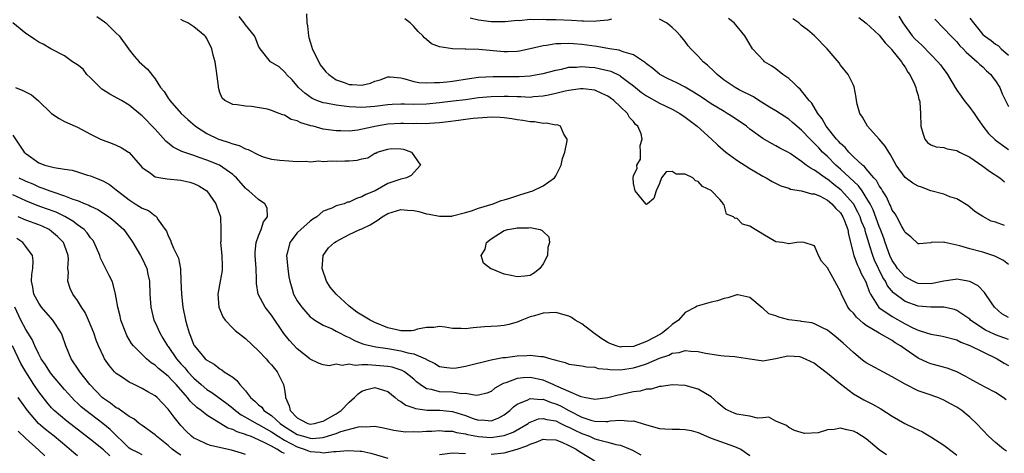
# Model space of a CAD drawing. Units: inches. Extents: x 2685000 to 2688000, y 1536000 to 1538316.
# Drawn here: x 2686118 to 2686270, y 1536964 to 1537032 of the extents above; entities that cross this region are included whole.
import ezdxf

# ---------------------------------------------------------------- set-up
doc = ezdxf.new("R2010")
doc.units = ezdxf.units.IN
doc.header["$MEASUREMENT"] = 0
doc.layers.add('LD26851536_2ft', color=95, linetype='Continuous')

msp = doc.modelspace()

# ---------------------------------------------------------------- linework, layer by layer
at = {"layer": 'LD26851536_2ft'}
for points, elevation in [([(2686130, 1537032), (2686131.18, 1537031.18), (2686131.39, 1537031), (2686133, 1537029.41), (2686133.46, 1537029), (2686134.91, 1537027), (2686135, 1537026.85), (2686135.8, 1537025.8), (2686136.56, 1537025), (2686137.84, 1537023.84), (2686139, 1537022.34), (2686139.86, 1537021), (2686140.38, 1537020.38), (2686141, 1537019.36), (2686141.17, 1537019.17), (2686141.26, 1537019), (2686143.05, 1537017), (2686144.05, 1537016.05), (2686145.23, 1537015), (2686147, 1537013.89), (2686148.82, 1537013), (2686149, 1537012.93), (2686150.48, 1537012.48), (2686151, 1537012.26), (2686152.01, 1537012.01), (2686153, 1537011.52), (2686153.42, 1537011.42), (2686155, 1537010.56), (2686155.71, 1537010.29), (2686157, 1537009.9), (2686158.27, 1537009.73), (2686159.67, 1537009.67), (2686161, 1537009.57), (2686162.4, 1537009.6), (2686163, 1537009.51), (2686164.34, 1537009.66), (2686165, 1537009.57), (2686166.35, 1537009.65), (2686167, 1537009.61), (2686168.36, 1537009.64), (2686169, 1537009.67), (2686170.24, 1537009.76), (2686171, 1537009.98), (2686171.88, 1537010.12), (2686173, 1537010.84), (2686173.16, 1537010.84), (2686173.34, 1537011), (2686175, 1537011.48), (2686175.54, 1537011.54), (2686177, 1537011.52), (2686177.44, 1537011.44), (2686178.67, 1537011), (2686180.05, 1537009), (2686178.63, 1537007.37), (2686177.87, 1537007), (2686177, 1537006.82), (2686175, 1537006.15), (2686173.05, 1537005), (2686171.57, 1537004.43), (2686171, 1537004.05), (2686170.17, 1537003.83), (2686169, 1537003.26), (2686168.77, 1537003.23), (2686168.23, 1537003), (2686167, 1537002.67), (2686166.32, 1537002.32), (2686165, 1537001.84), (2686164.02, 1537001), (2686163.39, 1537000.61), (2686163, 1537000.32), (2686161.52, 1536999), (2686161, 1536998.48), (2686159.84, 1536997), (2686159.49, 1536995.49), (2686159.35, 1536995), (2686159.51, 1536993), (2686159.7, 1536991.7), (2686159.83, 1536991), (2686160.22, 1536989.78), (2686160.43, 1536989), (2686161, 1536987.97), (2686161.39, 1536987.39), (2686161.7, 1536987), (2686162.29, 1536986.29), (2686163, 1536985.5), (2686163.27, 1536985.27), (2686163.69, 1536985), (2686165, 1536984.22), (2686166.38, 1536983.62), (2686167, 1536983.3), (2686167.52, 1536983), (2686168.48, 1536982.48), (2686169, 1536982.29), (2686169.83, 1536981.83), (2686171, 1536981.39), (2686171.27, 1536981.27), (2686172.88, 1536980.88), (2686173.14, 1536980.86), (2686175, 1536980.57), (2686177, 1536980.25), (2686178.07, 1536979.93), (2686179, 1536979.77), (2686180.83, 1536979), (2686180.94, 1536978.94), (2686181, 1536978.89), (2686182.29, 1536978.29), (2686183, 1536977.82), (2686183.7, 1536977.7), (2686185, 1536977.54), (2686185.62, 1536977.62), (2686187, 1536977.88), (2686191, 1536978.84), (2686192.81, 1536979.19), (2686193.22, 1536979.22), (2686195, 1536979.45), (2686196.48, 1536979.52), (2686197, 1536979.57), (2686198.64, 1536979.36), (2686199, 1536979.38), (2686200.23, 1536979), (2686200.85, 1536978.85), (2686201, 1536978.77), (2686202.44, 1536978.44), (2686203, 1536978.18), (2686205, 1536977.91), (2686205.73, 1536977.73), (2686207, 1536977.69), (2686207.52, 1536977.52), (2686209, 1536977.39), (2686209.34, 1536977.34), (2686211, 1536977.3), (2686213, 1536977.59), (2686213.88, 1536977.88), (2686215, 1536978.22), (2686217, 1536979.08), (2686218.45, 1536979.55), (2686219, 1536979.86), (2686220.04, 1536979.96), (2686221, 1536980.28), (2686221.84, 1536980.16), (2686223, 1536980.14), (2686224.14, 1536979.86), (2686226.5, 1536979.5), (2686227, 1536979.48), (2686228.67, 1536979.33), (2686229, 1536979.32), (2686231, 1536978.99), (2686232.73, 1536978.73), (2686233, 1536978.71), (2686235, 1536979.02), (2686236.59, 1536979.41), (2686237, 1536979.45), (2686238.65, 1536979.35), (2686239, 1536979.27), (2686241, 1536978.31), (2686241.73, 1536977.73), (2686243, 1536976.78), (2686245, 1536975.13), (2686247, 1536973.6), (2686247.99, 1536973), (2686248.64, 1536972.64), (2686249.95, 1536971.95), (2686251.23, 1536971.23), (2686253, 1536970.1), (2686254.98, 1536968.98), (2686256.33, 1536968.33), (2686257, 1536967.99), (2686257.68, 1536967.68), (2686259, 1536966.92), (2686261, 1536965.62), (2686262.47, 1536964.47), (2686263, 1536964.08)], 8828), ([(2686270.68, 1536964.68), (2686270.24, 1536965), (2686269, 1536966.02), (2686267.91, 1536967), (2686267, 1536967.94), (2686266.03, 1536969), (2686265, 1536969.98), (2686264.45, 1536970.45), (2686263.77, 1536971), (2686263, 1536971.5), (2686262.02, 1536972.02), (2686261, 1536972.61), (2686260.09, 1536973), (2686258.4, 1536973.6), (2686257, 1536974.06), (2686255, 1536975.07), (2686253, 1536976.23), (2686251, 1536977.28), (2686249, 1536978.39), (2686248.63, 1536978.63), (2686248.14, 1536979), (2686247, 1536979.95), (2686245.4, 1536981.4), (2686245, 1536981.8), (2686244.35, 1536982.35), (2686243, 1536983.41), (2686242.23, 1536983.77), (2686241, 1536984.43), (2686240.59, 1536984.59), (2686239, 1536984.77), (2686238.81, 1536984.81), (2686237, 1536985.05), (2686235.45, 1536985.45), (2686235, 1536985.65), (2686233.95, 1536985.95), (2686233, 1536986.86), (2686232.89, 1536986.89), (2686231, 1536988.51), (2686229.11, 1536988.89), (2686229, 1536988.91), (2686227.56, 1536988.44), (2686227, 1536988.35), (2686226.01, 1536987.99), (2686225, 1536987.75), (2686222.84, 1536987.16), (2686222.59, 1536987), (2686221, 1536986.19), (2686219.94, 1536985), (2686219, 1536984.33), (2686218.3, 1536983.7), (2686217.46, 1536983), (2686217.18, 1536982.82), (2686215, 1536981.66), (2686213, 1536980.92), (2686211.16, 1536980.84), (2686211, 1536980.82), (2686210.3, 1536981), (2686209.35, 1536981.35), (2686209, 1536981.51), (2686208.08, 1536982.08), (2686206.8, 1536983), (2686205, 1536984.39), (2686203.95, 1536985), (2686203.39, 1536985.39), (2686203, 1536985.59), (2686201, 1536986.16), (2686199, 1536986.06), (2686197.67, 1536985.67), (2686197, 1536985.5), (2686195.71, 1536985), (2686195, 1536984.69), (2686193.71, 1536984.29), (2686193, 1536984.16), (2686191.97, 1536984.03), (2686191, 1536984), (2686189.93, 1536983.93), (2686188.22, 1536983.78), (2686187, 1536983.63), (2686186.33, 1536983.67), (2686185, 1536983.71), (2686183.88, 1536983.88), (2686183, 1536983.99), (2686182.13, 1536983.87), (2686181, 1536983.83), (2686179.57, 1536983.57), (2686179, 1536983.39), (2686178.68, 1536983.32), (2686177, 1536983.35), (2686176.58, 1536983.42), (2686175, 1536983.8), (2686173, 1536984.6), (2686172.25, 1536985), (2686171, 1536985.73), (2686170.22, 1536986.22), (2686169, 1536987.13), (2686167, 1536989), (2686166.09, 1536990.09), (2686165.51, 1536991), (2686164.82, 1536993), (2686164.99, 1536995), (2686165.84, 1536996.16), (2686166.76, 1536997), (2686167, 1536997.16), (2686169, 1536998.24), (2686170.66, 1536999), (2686171, 1536999.14), (2686172.24, 1536999.76), (2686173.49, 1537000.51), (2686174.11, 1537001), (2686175, 1537001.52), (2686177, 1537002.1), (2686178.03, 1537002.03), (2686179, 1537001.94), (2686179.78, 1537001.78), (2686181, 1537001.42), (2686181.4, 1537001.39), (2686183, 1537001.06), (2686184.9, 1537001.1), (2686185, 1537001.12), (2686187, 1537001.64), (2686187.93, 1537001.93), (2686189, 1537002.33), (2686191.28, 1537003), (2686192.51, 1537003.49), (2686193, 1537003.61), (2686193.87, 1537003.87), (2686195.55, 1537004.45), (2686197.4, 1537005), (2686199, 1537005.79), (2686200.78, 1537007), (2686201, 1537007.35), (2686201.53, 1537008.47), (2686201.8, 1537009), (2686201.99, 1537010.01), (2686202.36, 1537011), (2686202.73, 1537012.73), (2686202.74, 1537013), (2686202.21, 1537013.79), (2686201.68, 1537015), (2686201.21, 1537015.21), (2686201, 1537015.19), (2686199.48, 1537015.48), (2686199, 1537015.43), (2686197.67, 1537015.67), (2686197, 1537015.68), (2686195.9, 1537015.9), (2686195, 1537016.02), (2686194.16, 1537016.16), (2686193, 1537016.3), (2686192.36, 1537016.36), (2686191, 1537016.39), (2686190.37, 1537016.37), (2686188.18, 1537016.18), (2686187, 1537016.03), (2686185.91, 1537015.91), (2686184.31, 1537015.69), (2686183, 1537015.55), (2686181.44, 1537015.44), (2686181, 1537015.39), (2686179.42, 1537015.42), (2686179, 1537015.4), (2686177.44, 1537015.44), (2686177, 1537015.44), (2686175, 1537015.31), (2686173.27, 1537015), (2686170.38, 1537014.38), (2686169, 1537014.25), (2686167.71, 1537014.29), (2686167, 1537014.27), (2686165, 1537014.57), (2686163.46, 1537015), (2686163.09, 1537015.09), (2686161.55, 1537015.55), (2686161, 1537015.83), (2686160.07, 1537016.07), (2686159, 1537016.72), (2686158.76, 1537016.76), (2686158.2, 1537017), (2686157, 1537017.45), (2686156.37, 1537017.63), (2686153.93, 1537018.07), (2686153, 1537018.11), (2686151.69, 1537018.31), (2686151, 1537018.35), (2686149.8, 1537019), (2686149.35, 1537019.35), (2686149, 1537020.25), (2686148.79, 1537021), (2686148.79, 1537021.21), (2686148.49, 1537023.51), (2686148.27, 1537025), (2686147.99, 1537026.01), (2686147.77, 1537027), (2686147, 1537028.6), (2686146.83, 1537028.83), (2686146.68, 1537029), (2686145, 1537030.39), (2686144.09, 1537031), (2686143.35, 1537031.35), (2686143, 1537031.55)], 8830), ([(2686270.63, 1536972.63), (2686270.18, 1536973), (2686269, 1536973.8), (2686267.41, 1536974.59), (2686266.63, 1536975), (2686265, 1536975.88), (2686264.3, 1536976.3), (2686263, 1536976.97), (2686261.53, 1536977.53), (2686259.97, 1536977.97), (2686259, 1536978.22), (2686258.45, 1536978.45), (2686257, 1536979.1), (2686255, 1536980.47), (2686254.27, 1536981), (2686253.47, 1536981.47), (2686253, 1536981.81), (2686250.98, 1536982.98), (2686249, 1536984.16), (2686248.51, 1536984.51), (2686247.99, 1536985), (2686247.46, 1536985.46), (2686247, 1536986.05), (2686246.53, 1536986.53), (2686246.17, 1536987), (2686245.16, 1536989), (2686245, 1536989.4), (2686244.44, 1536990.44), (2686244.12, 1536991), (2686243, 1536993.07), (2686242.09, 1536994.09), (2686241.63, 1536995), (2686241, 1536996.48), (2686239.38, 1536997), (2686239, 1536997.07), (2686238.27, 1536997), (2686237, 1536996.8), (2686236.05, 1536997), (2686235, 1536997.13), (2686233, 1536998.28), (2686232.57, 1536998.57), (2686231.82, 1536999), (2686231, 1536999.53), (2686229.86, 1536999.86), (2686229, 1537000.76), (2686228.71, 1537000.71), (2686228.47, 1537001), (2686227.4, 1537001.4), (2686227, 1537002.84), (2686226.88, 1537002.88), (2686226.92, 1537003), (2686226.34, 1537003.66), (2686225.07, 1537005), (2686225, 1537005.05), (2686223.65, 1537005.65), (2686223, 1537006.45), (2686222.56, 1537006.56), (2686222.17, 1537007), (2686221, 1537007.58), (2686219.6, 1537007.6), (2686219, 1537008.01), (2686218.04, 1537007.96), (2686217.34, 1537007), (2686217, 1537006.14), (2686216.49, 1537005), (2686216.16, 1537003.84), (2686215.16, 1537003), (2686215, 1537002.9), (2686214.96, 1537002.96), (2686214.39, 1537003.61), (2686213.25, 1537005), (2686213, 1537006.15), (2686212.93, 1537007), (2686213, 1537007.36), (2686213.55, 1537008.45), (2686213.52, 1537009), (2686214.07, 1537009.93), (2686214.09, 1537011), (2686214.04, 1537012.04), (2686214.31, 1537013), (2686214.18, 1537013.82), (2686213.69, 1537015), (2686213.3, 1537015.3), (2686213, 1537015.74), (2686212.37, 1537016.37), (2686212.09, 1537017), (2686211, 1537017.99), (2686209.96, 1537019), (2686209.39, 1537019.39), (2686209, 1537019.67), (2686208.09, 1537020.09), (2686207, 1537020.57), (2686205.22, 1537020.78), (2686205, 1537020.82), (2686204.82, 1537020.82), (2686203, 1537020.56), (2686202.45, 1537020.45), (2686201, 1537020.06), (2686199.84, 1537019.84), (2686199, 1537019.64), (2686197.54, 1537019.54), (2686197, 1537019.48), (2686195.55, 1537019.55), (2686195, 1537019.54), (2686193.6, 1537019.6), (2686193, 1537019.61), (2686191, 1537019.57), (2686189, 1537019.38), (2686187, 1537019.11), (2686185.12, 1537018.88), (2686183, 1537018.64), (2686181, 1537018.44), (2686179, 1537018.36), (2686177.6, 1537018.4), (2686177, 1537018.4), (2686175.65, 1537018.35), (2686175, 1537018.31), (2686173, 1537018.04), (2686171, 1537017.89), (2686170.04, 1537017.96), (2686169, 1537018), (2686167.82, 1537018.18), (2686167, 1537018.25), (2686165.42, 1537018.58), (2686165, 1537018.64), (2686164.02, 1537019), (2686163.31, 1537019.31), (2686162.14, 1537020.14), (2686161.17, 1537021), (2686160.18, 1537022.18), (2686159.32, 1537023), (2686159.2, 1537023.2), (2686159, 1537023.45), (2686158.18, 1537024.18), (2686156.85, 1537025), (2686155.23, 1537027), (2686155, 1537027.38), (2686154.56, 1537028.56), (2686154.37, 1537029), (2686153, 1537030.69), (2686152.8, 1537031), (2686151.99, 1537031.99)], 8832), ([(2686162.41, 1537032.41), (2686162.48, 1537031), (2686162.57, 1537030.57), (2686162.72, 1537029), (2686162.77, 1537028.77), (2686163, 1537028.07), (2686163.23, 1537027.23), (2686163.3, 1537027), (2686163.67, 1537026.33), (2686164.52, 1537024.52), (2686165, 1537023.97), (2686165.41, 1537023.41), (2686165.88, 1537023), (2686167, 1537022.17), (2686168.23, 1537021.77), (2686169, 1537021.46), (2686169.47, 1537021.47), (2686171, 1537021.39), (2686172.32, 1537021.68), (2686173, 1537021.99), (2686173.8, 1537022.2), (2686175, 1537022.66), (2686175.35, 1537022.65), (2686177, 1537022.49), (2686177.63, 1537022.37), (2686179, 1537021.94), (2686179.77, 1537021.77), (2686181, 1537021.7), (2686182.22, 1537021.78), (2686183, 1537021.76), (2686184.1, 1537021.9), (2686185, 1537021.98), (2686187.61, 1537022.39), (2686189, 1537022.59), (2686191.27, 1537022.73), (2686193.3, 1537022.7), (2686195.29, 1537022.71), (2686197, 1537022.83), (2686198.07, 1537023), (2686199, 1537023.18), (2686201, 1537023.71), (2686201.85, 1537023.85), (2686203, 1537024.13), (2686204.17, 1537024.17), (2686205, 1537024.26), (2686206.14, 1537024.14), (2686207, 1537024.08), (2686207.91, 1537023.91), (2686209.51, 1537023.51), (2686210.87, 1537022.87), (2686211, 1537022.78), (2686212, 1537022), (2686213, 1537021.24), (2686214.24, 1537020.24), (2686215, 1537019.69), (2686217, 1537018.58), (2686219, 1537017.63), (2686220.16, 1537017), (2686221, 1537016.42), (2686221.79, 1537015.79), (2686222.82, 1537015), (2686225.04, 1537013), (2686226.05, 1537012.05), (2686227.27, 1537011), (2686229, 1537009.73), (2686231, 1537008.47), (2686233, 1537007.27), (2686233.53, 1537007), (2686234.45, 1537006.45), (2686235.77, 1537005.77), (2686237, 1537005.4), (2686237.27, 1537005.27), (2686239, 1537005.02), (2686240.55, 1537004.55), (2686241, 1537004.53), (2686241.84, 1537004.16), (2686243, 1537003.54), (2686243.66, 1537003), (2686244.28, 1537002.28), (2686245, 1537001.58), (2686245.38, 1537001), (2686245.64, 1537000.36), (2686246.13, 1536999), (2686246.23, 1536998.23), (2686247.07, 1536995), (2686247.6, 1536993.6), (2686247.91, 1536993), (2686248.22, 1536992.22), (2686248.9, 1536991), (2686249, 1536990.75), (2686249.42, 1536989.42), (2686249.63, 1536989), (2686250.96, 1536986.96), (2686253, 1536985.54), (2686255, 1536984.41), (2686256.21, 1536983.79), (2686257, 1536983.42), (2686257.35, 1536983.35), (2686259, 1536982.79), (2686260.54, 1536982.54), (2686261, 1536982.44), (2686263, 1536981.91), (2686263.6, 1536981.6), (2686265, 1536981.08), (2686267, 1536980.06), (2686269.23, 1536979), (2686270.32, 1536978.32), (2686271, 1536977.98)], 8834), ([(2686271, 1536981.97), (2686270.26, 1536982.26), (2686269, 1536982.7), (2686268.79, 1536982.79), (2686267.44, 1536983.44), (2686267, 1536983.7), (2686265.12, 1536985), (2686265, 1536985.12), (2686263, 1536986.5), (2686262.62, 1536986.62), (2686261, 1536986.98), (2686259, 1536986.99), (2686257, 1536987.16), (2686255, 1536987.88), (2686253.19, 1536989.19), (2686252.29, 1536990.29), (2686251.97, 1536991), (2686251.58, 1536991.58), (2686250.27, 1536994.27), (2686249.99, 1536995), (2686249.57, 1536996.43), (2686249.29, 1536997.29), (2686249, 1536998.31), (2686248.83, 1536998.83), (2686248.8, 1536999), (2686248.28, 1537000.28), (2686248.04, 1537001), (2686247.71, 1537001.71), (2686247, 1537003), (2686245.11, 1537005.11), (2686243.98, 1537005.98), (2686243, 1537006.79), (2686242.86, 1537006.86), (2686242.66, 1537007), (2686241, 1537008.22), (2686240.46, 1537008.46), (2686239.72, 1537009), (2686239, 1537009.57), (2686237.23, 1537010.77), (2686236.84, 1537011), (2686235.62, 1537011.62), (2686235, 1537011.99), (2686234.32, 1537012.32), (2686233, 1537013.11), (2686231, 1537014.57), (2686230.47, 1537015), (2686228.42, 1537016.42), (2686227.5, 1537017), (2686227, 1537017.27), (2686225, 1537018.49), (2686223.51, 1537019.51), (2686222.3, 1537020.3), (2686221, 1537021.03), (2686219.71, 1537021.71), (2686218.36, 1537022.36), (2686217.09, 1537023), (2686217, 1537023.06), (2686215.96, 1537023.96), (2686215, 1537024.66), (2686214.83, 1537024.83), (2686213, 1537026.04), (2686211.54, 1537026.46), (2686211, 1537026.7), (2686210.77, 1537026.77), (2686209.26, 1537027), (2686207.34, 1537027.34), (2686206.57, 1537027.43), (2686205, 1537027.67), (2686203.74, 1537027.74), (2686203, 1537027.82), (2686201.74, 1537027.74), (2686201, 1537027.74), (2686199.52, 1537027.52), (2686199, 1537027.48), (2686197, 1537027), (2686195.37, 1537026.63), (2686195, 1537026.57), (2686193.49, 1537026.51), (2686193, 1537026.51), (2686189.09, 1537026.91), (2686187.04, 1537026.96), (2686186.95, 1537026.95), (2686185, 1537026.98), (2686183, 1537027.28), (2686181.75, 1537027.75), (2686181, 1537028.42), (2686180.68, 1537028.68), (2686180.43, 1537029), (2686179.67, 1537029.67), (2686179, 1537030.46), (2686178.46, 1537031), (2686177.65, 1537031.65)], 8836), ([(2686209.6, 1537031.6), (2686209, 1537031.42), (2686207.27, 1537031.27), (2686207, 1537031.2), (2686205.28, 1537031.28), (2686205, 1537031.25), (2686203.4, 1537031.4), (2686201, 1537031.5), (2686199.5, 1537031.5), (2686199, 1537031.53), (2686197.47, 1537031.47), (2686197, 1537031.53), (2686195.33, 1537031.33), (2686195, 1537031.39), (2686193.16, 1537031.16), (2686193, 1537031.17), (2686191.18, 1537031.18), (2686191, 1537031.18), (2686189, 1537031.43), (2686187.75, 1537031.75)], 8838), ([(2686271, 1536985.4), (2686269.97, 1536985.97), (2686268.81, 1536987), (2686268.36, 1536987.64), (2686267.28, 1536989.28), (2686266.29, 1536990.29), (2686264.99, 1536990.99), (2686263, 1536991.34), (2686262.72, 1536991.28), (2686261, 1536991.03), (2686259, 1536990.61), (2686257, 1536990.65), (2686256.75, 1536990.75), (2686256.24, 1536991), (2686255, 1536991.68), (2686253.82, 1536993), (2686253.51, 1536993.51), (2686253, 1536994.22), (2686252.62, 1536995), (2686251.91, 1536997), (2686251.7, 1536997.7), (2686251.21, 1536999), (2686251, 1536999.49), (2686250.05, 1537002.05), (2686249.58, 1537003), (2686249, 1537003.99), (2686248.34, 1537005), (2686247.78, 1537005.78), (2686245, 1537008.36), (2686244.28, 1537009), (2686243, 1537010.3), (2686242.25, 1537011), (2686241.64, 1537011.64), (2686241, 1537012.35), (2686240.32, 1537013), (2686239, 1537014.4), (2686238.66, 1537014.66), (2686238.24, 1537015), (2686237.59, 1537015.59), (2686237, 1537016.08), (2686235, 1537017.38), (2686234.05, 1537017.95), (2686232.36, 1537019), (2686231.54, 1537019.54), (2686229.35, 1537020.65), (2686228.71, 1537021), (2686227, 1537022.15), (2686225.91, 1537023), (2686225.47, 1537023.47), (2686224.44, 1537024.44), (2686223.77, 1537025), (2686223, 1537025.86), (2686221.84, 1537027), (2686221.47, 1537027.47), (2686221, 1537028.13), (2686220.25, 1537029), (2686219.65, 1537029.65), (2686219, 1537030.28), (2686218.62, 1537030.62), (2686218.08, 1537031), (2686217, 1537031.59)], 8838), ([(2686271, 1536993.58), (2686270.24, 1536994.24), (2686269, 1536994.83), (2686268.89, 1536994.9), (2686267, 1536995.52), (2686265, 1536996.05), (2686263.49, 1536996.51), (2686263, 1536996.6), (2686261.17, 1536997), (2686261, 1536997.05), (2686259.02, 1536996.98), (2686259, 1536996.96), (2686257.18, 1536996.82), (2686257, 1536996.78), (2686255.89, 1536997.89), (2686255, 1536998.53), (2686254.87, 1536998.87), (2686254.5, 1536999.5), (2686253.71, 1537001), (2686253.44, 1537001.44), (2686253, 1537002.02), (2686252.74, 1537002.74), (2686252.59, 1537003), (2686252.1, 1537004.1), (2686251.51, 1537005), (2686251.33, 1537005.33), (2686251, 1537005.77), (2686250.58, 1537006.58), (2686250.19, 1537007), (2686249, 1537008.42), (2686248.74, 1537008.75), (2686248.41, 1537009), (2686247, 1537010.29), (2686246.28, 1537011), (2686245.72, 1537011.72), (2686245, 1537012.32), (2686244.69, 1537012.69), (2686244.39, 1537013), (2686242.78, 1537015), (2686242.16, 1537016.16), (2686241.52, 1537017), (2686240.57, 1537018.57), (2686240.19, 1537019), (2686239, 1537020.5), (2686238.75, 1537020.75), (2686238.45, 1537021), (2686237.73, 1537021.73), (2686237, 1537022.38), (2686236.09, 1537023), (2686235, 1537023.89), (2686234.35, 1537024.35), (2686233.28, 1537025), (2686233.13, 1537025.13), (2686231.39, 1537027), (2686231.23, 1537027.23), (2686230.51, 1537028.51), (2686230.19, 1537029), (2686228.55, 1537031), (2686227.68, 1537031.68)], 8840), ([(2686270.36, 1536999.64), (2686269, 1537000.16), (2686268.33, 1537000.33), (2686267.04, 1537001.04), (2686265.8, 1537001.8), (2686265, 1537002.5), (2686264.72, 1537002.72), (2686263, 1537003.77), (2686261.9, 1537004.1), (2686261, 1537004.47), (2686259, 1537005.01), (2686257.56, 1537005.56), (2686257, 1537005.74), (2686256.2, 1537006.2), (2686255, 1537007.09), (2686253.62, 1537009), (2686252.7, 1537010.7), (2686252.47, 1537011), (2686251.92, 1537011.92), (2686251, 1537013), (2686249.2, 1537015), (2686248.4, 1537016.4), (2686248.01, 1537017), (2686247.6, 1537018.4), (2686247.46, 1537019), (2686247.44, 1537019.44), (2686247.1, 1537021.1), (2686247, 1537021.36), (2686246.18, 1537023), (2686245, 1537024.48), (2686244.8, 1537024.8), (2686242.96, 1537027), (2686241, 1537029), (2686239.92, 1537029.92), (2686239, 1537030.59), (2686238.58, 1537031), (2686237.64, 1537031.64)], 8842), ([(2686247.86, 1537031.86), (2686249, 1537030.98), (2686251, 1537029.11), (2686251.91, 1537027.91), (2686252.85, 1537027), (2686252.9, 1537026.9), (2686254.47, 1537025), (2686254.63, 1537024.63), (2686255, 1537024.14), (2686255.4, 1537023.4), (2686255.74, 1537023), (2686256.48, 1537021.52), (2686256.68, 1537021), (2686256.7, 1537020.7), (2686257, 1537019.78), (2686257.14, 1537019.14), (2686257.22, 1537019), (2686257.28, 1537018.72), (2686257.38, 1537017), (2686257.46, 1537015), (2686257.8, 1537013.8), (2686258.07, 1537013), (2686258.49, 1537012.49), (2686259, 1537012.13), (2686259.81, 1537011.81), (2686261, 1537011.73), (2686261.53, 1537011.53), (2686263, 1537011.27), (2686263.16, 1537011.16), (2686263.44, 1537011), (2686265, 1537010.2), (2686267, 1537008.83), (2686268.04, 1537008.04), (2686269.64, 1537007), (2686270.38, 1537006.38)], 8844), ([(2686254.05, 1537032.05), (2686254.63, 1537031), (2686256.11, 1537029), (2686256.53, 1537028.53), (2686257, 1537028.08), (2686257.58, 1537027.58), (2686259, 1537026.1), (2686260.09, 1537025), (2686260.49, 1537024.49), (2686261, 1537023.79), (2686261.35, 1537023.35), (2686261.58, 1537023), (2686262.75, 1537021), (2686262.83, 1537020.83), (2686263, 1537020.59), (2686263.68, 1537019.68), (2686264.15, 1537019), (2686265, 1537017.9), (2686265.66, 1537017), (2686266.2, 1537016.2), (2686267.04, 1537015), (2686267.89, 1537013.89), (2686268.91, 1537012.91), (2686270.05, 1537012.05), (2686271, 1537011.4)], 8846), ([(2686259.6, 1537031.6), (2686261, 1537030.16), (2686262.05, 1537029), (2686263, 1537028.08), (2686263.48, 1537027.48), (2686264, 1537027), (2686264.46, 1537026.46), (2686266.15, 1537025), (2686266.55, 1537024.55), (2686267, 1537024.19), (2686267.58, 1537023.58), (2686268.25, 1537023), (2686268.56, 1537022.56), (2686269, 1537022.02), (2686269.65, 1537021), (2686270.04, 1537020.04), (2686271, 1537018.06)], 8848), ([(2686265, 1537031.75), (2686265.56, 1537031), (2686267, 1537029.23), (2686267.27, 1537029), (2686268.29, 1537028.29), (2686269, 1537027.7), (2686269.44, 1537027.44), (2686269.87, 1537027), (2686271, 1537026)], 8850), ([(2686252.13, 1536964.13), (2686251, 1536964.92), (2686249, 1536966.6), (2686247.52, 1536967.52), (2686247, 1536967.78), (2686245.99, 1536967.99), (2686245, 1536968.24), (2686244.03, 1536968.03), (2686243, 1536968.02), (2686241.55, 1536967.55), (2686239.43, 1536967.43), (2686237.9, 1536967.9), (2686237, 1536968.34), (2686236.65, 1536968.65), (2686235, 1536969.34), (2686233.94, 1536969.94), (2686233, 1536969.84), (2686232.17, 1536969.83), (2686231, 1536970.1), (2686230.24, 1536970.24), (2686229, 1536970.45), (2686228.57, 1536970.57), (2686227.63, 1536971), (2686227.22, 1536971.22), (2686227, 1536971.38), (2686226.11, 1536972.11), (2686225, 1536973.11), (2686223, 1536974.29), (2686221, 1536974.86), (2686219, 1536974.97), (2686217.3, 1536974.7), (2686217, 1536974.71), (2686215.71, 1536974.29), (2686215, 1536974.3), (2686214.02, 1536973.98), (2686213, 1536973.87), (2686212.29, 1536973.71), (2686211, 1536973.44), (2686210.61, 1536973.39), (2686209, 1536972.96), (2686207, 1536972.72), (2686205.35, 1536973), (2686204.91, 1536973.09), (2686203, 1536973.95), (2686201.34, 1536974.67), (2686201, 1536974.83), (2686200.57, 1536975), (2686199.5, 1536975.5), (2686199, 1536975.68), (2686197, 1536976.11), (2686195.93, 1536976.07), (2686195, 1536975.94), (2686193.27, 1536975.27), (2686192.85, 1536975.15), (2686191.56, 1536974.44), (2686191, 1536973.94), (2686190.32, 1536973.68), (2686189, 1536973.37), (2686188.67, 1536973.33), (2686187, 1536973.63), (2686186.41, 1536973.59), (2686185, 1536973.82), (2686183, 1536973.9), (2686181.74, 1536974.26), (2686181, 1536974.37), (2686179.98, 1536975), (2686179.43, 1536975.43), (2686179, 1536975.82), (2686177.55, 1536977), (2686177.21, 1536977.21), (2686175.69, 1536977.69), (2686175, 1536977.81), (2686171.91, 1536978.09), (2686171, 1536978.06), (2686169.97, 1536977.97), (2686169, 1536978.15), (2686167.96, 1536977.96), (2686167, 1536978.15), (2686165.92, 1536977.92), (2686165, 1536978.04), (2686164.3, 1536978.3), (2686163, 1536978.93), (2686162.94, 1536979), (2686161, 1536980.52), (2686159.81, 1536981.81), (2686158.91, 1536982.91), (2686157, 1536985.74), (2686156.01, 1536987), (2686154.96, 1536989), (2686154.68, 1536990.68), (2686154.69, 1536991.31), (2686154.63, 1536993), (2686154.47, 1536995), (2686154.48, 1536995.52), (2686154.62, 1536997), (2686155, 1536998.02), (2686155.41, 1536999), (2686155.77, 1537000.23), (2686156.39, 1537001), (2686156.33, 1537002.33), (2686155.98, 1537003), (2686155, 1537003.65), (2686153.5, 1537005), (2686153.21, 1537005.21), (2686153, 1537005.4), (2686151.59, 1537007), (2686151.3, 1537007.3), (2686151, 1537007.53), (2686148.97, 1537008.97), (2686147, 1537009.77), (2686145.82, 1537010.18), (2686145, 1537010.45), (2686143.12, 1537011.12), (2686141.79, 1537011.79), (2686140.68, 1537012.68), (2686139, 1537014.53), (2686137, 1537016.62), (2686136.79, 1537016.79), (2686135, 1537018.28), (2686133.81, 1537019), (2686131.99, 1537019.99), (2686131, 1537020.59), (2686130.76, 1537020.76), (2686130.48, 1537021), (2686129, 1537022.49), (2686128.44, 1537023), (2686127.86, 1537023.86), (2686127, 1537024.53), (2686126.25, 1537025), (2686125, 1537025.89), (2686122.86, 1537027), (2686121.69, 1537027.69), (2686121, 1537028.01), (2686120.42, 1537028.42), (2686119.56, 1537029), (2686119, 1537029.34), (2686117, 1537031)], 8826), ([(2686117.43, 1537021), (2686118.53, 1537020.53), (2686119.86, 1537019.86), (2686120.94, 1537019), (2686123, 1537016.98), (2686124.18, 1537016.18), (2686125, 1537015.74), (2686126.65, 1537015), (2686127, 1537014.88), (2686129, 1537013.79), (2686130.55, 1537013), (2686132.34, 1537012.34), (2686133, 1537012.08), (2686133.73, 1537011.73), (2686134.9, 1537011), (2686135, 1537010.93), (2686136.71, 1537009), (2686137, 1537008.64), (2686138.28, 1537007.72), (2686139, 1537007.15), (2686139.88, 1537007), (2686140.87, 1537006.87), (2686143, 1537006.68), (2686144.35, 1537006.35), (2686145, 1537006.16), (2686145.77, 1537005.77), (2686147.01, 1537005), (2686148.41, 1537003), (2686148.55, 1537002.55), (2686149.1, 1537001), (2686149.15, 1536999), (2686149.15, 1536997.15), (2686149.13, 1536997), (2686149.31, 1536995), (2686149.36, 1536993.36), (2686149.39, 1536993), (2686149.35, 1536992.65), (2686149.09, 1536991), (2686148.73, 1536989), (2686148.85, 1536987), (2686149, 1536986.61), (2686149.48, 1536985.48), (2686149.82, 1536985), (2686151, 1536983.76), (2686151.4, 1536983.4), (2686153, 1536982.16), (2686155, 1536980.25), (2686156.17, 1536979), (2686156.55, 1536978.55), (2686157, 1536978.09), (2686157.48, 1536977.48), (2686157.89, 1536977), (2686158.85, 1536975), (2686159, 1536974.27), (2686159.18, 1536973.18), (2686159.18, 1536973), (2686159.72, 1536971.72), (2686159.88, 1536971), (2686161, 1536969.85), (2686161.55, 1536969.55), (2686162.64, 1536969), (2686163, 1536968.9), (2686163.68, 1536969), (2686164.72, 1536969.28), (2686165, 1536969.32), (2686167, 1536970.49), (2686167.34, 1536970.66), (2686167.8, 1536971), (2686169, 1536972.29), (2686169.85, 1536973), (2686170.4, 1536973.6), (2686171, 1536973.98), (2686171.77, 1536974.23), (2686173, 1536974.55), (2686175, 1536973.94), (2686176.15, 1536973), (2686176.59, 1536972.6), (2686177, 1536972.41), (2686177.8, 1536971.8), (2686179, 1536971.42), (2686179.3, 1536971.3), (2686181.06, 1536971.06), (2686183.04, 1536971.04), (2686185, 1536970.85), (2686187, 1536970.22), (2686188.22, 1536969.78), (2686189, 1536969.52), (2686189.54, 1536969.54), (2686191, 1536969.41), (2686192.16, 1536969.84), (2686193, 1536970.32), (2686193.86, 1536971), (2686194.42, 1536971.57), (2686195, 1536971.99), (2686196.67, 1536972.67), (2686197, 1536972.84), (2686198.69, 1536972.69), (2686199, 1536972.73), (2686200.25, 1536972.25), (2686201, 1536972.05), (2686201.71, 1536971.71), (2686202.98, 1536971), (2686205, 1536969.97), (2686206.54, 1536969.46), (2686207, 1536969.34), (2686208.72, 1536969.28), (2686209, 1536969.3), (2686209.37, 1536969.37), (2686211, 1536969.51), (2686212.65, 1536969.35), (2686213, 1536969.38), (2686214.84, 1536968.84), (2686215, 1536968.76), (2686217, 1536968.2), (2686217.83, 1536968.17), (2686219, 1536968.09), (2686220.1, 1536968.1), (2686221, 1536968.07), (2686221.89, 1536967.89), (2686223, 1536967.59), (2686224.27, 1536967), (2686225, 1536966.7), (2686228.6, 1536965.4), (2686229, 1536965.29), (2686229.6, 1536965), (2686231, 1536964.02)], 8824), ([(2686117, 1537013.61), (2686118.76, 1537011), (2686119, 1537010.81), (2686121, 1537009.36), (2686121.97, 1537009), (2686122.79, 1537008.79), (2686123, 1537008.7), (2686123.4, 1537008.6), (2686125, 1537008.38), (2686126.19, 1537008.19), (2686127, 1537007.96), (2686128.55, 1537007.45), (2686129, 1537007.32), (2686129.78, 1537007), (2686130.67, 1537006.67), (2686131, 1537006.51), (2686131.96, 1537005.96), (2686133, 1537005.16), (2686133.17, 1537005), (2686135, 1537003.59), (2686135.94, 1537003), (2686136.6, 1537002.6), (2686137, 1537002.31), (2686137.96, 1537001.96), (2686139, 1537001.13), (2686139.1, 1537001.1), (2686139.2, 1537001), (2686139.48, 1537000.52), (2686140.57, 1536999), (2686140.74, 1536998.74), (2686141, 1536998.06), (2686141.39, 1536997.39), (2686141.5, 1536997), (2686141.85, 1536996.15), (2686142.44, 1536995), (2686142.6, 1536994.6), (2686142.92, 1536992.92), (2686143, 1536991), (2686143.07, 1536989), (2686143.3, 1536987), (2686143.71, 1536985), (2686143.95, 1536984.05), (2686144.26, 1536983), (2686144.5, 1536982.5), (2686145, 1536981.13), (2686145.07, 1536981), (2686146.76, 1536979), (2686146.9, 1536978.89), (2686147, 1536978.78), (2686148.15, 1536978.15), (2686149, 1536977.45), (2686149.3, 1536977.29), (2686149.68, 1536977), (2686151, 1536976.14), (2686151.66, 1536975.66), (2686152.12, 1536975), (2686153, 1536974.03), (2686153.77, 1536973), (2686154.45, 1536972.45), (2686155, 1536971.87), (2686155.49, 1536971.49), (2686155.84, 1536971), (2686157, 1536970.24), (2686158.32, 1536969), (2686159, 1536968.53), (2686161, 1536967.29), (2686161.94, 1536967), (2686163, 1536966.7), (2686163.32, 1536966.68), (2686165, 1536966.84), (2686165.14, 1536966.86), (2686167, 1536967.44), (2686167.73, 1536967.73), (2686170.46, 1536968.46), (2686171, 1536968.52), (2686171.53, 1536968.47), (2686173, 1536968.55), (2686174.31, 1536968.31), (2686175.94, 1536967.94), (2686177, 1536967.8), (2686177.71, 1536967.71), (2686179, 1536967.72), (2686179.71, 1536967.71), (2686181, 1536967.79), (2686181.81, 1536967.81), (2686183, 1536967.89), (2686183.81, 1536967.81), (2686185, 1536967.81), (2686185.6, 1536967.6), (2686187, 1536967.4), (2686187.3, 1536967.3), (2686189, 1536966.96), (2686191, 1536966.83), (2686192.28, 1536967), (2686193, 1536967.12), (2686194.38, 1536967.62), (2686196.69, 1536969), (2686196.87, 1536969.13), (2686197, 1536969.21), (2686198.32, 1536969.68), (2686199, 1536969.76), (2686199.58, 1536969.58), (2686201, 1536969.38), (2686201.78, 1536969), (2686202.59, 1536968.59), (2686203, 1536968.43), (2686203.93, 1536967.93), (2686205, 1536967.43), (2686206.17, 1536967), (2686207, 1536966.63), (2686207.56, 1536966.44), (2686209, 1536966.1), (2686210.27, 1536965.73), (2686211, 1536965.62), (2686212.49, 1536965), (2686212.83, 1536964.83), (2686214.12, 1536964.12)], 8822), ([(2686117.95, 1537007), (2686118.68, 1537006.68), (2686119, 1537006.52), (2686120.07, 1537006.07), (2686121, 1537005.63), (2686121.49, 1537005.49), (2686122.71, 1537005), (2686123.16, 1537004.84), (2686125, 1537004.25), (2686126.27, 1537003.73), (2686127, 1537003.49), (2686128.17, 1537003), (2686128.77, 1537002.77), (2686129, 1537002.63), (2686130.12, 1537002.12), (2686131.35, 1537001.35), (2686131.85, 1537001), (2686132.49, 1537000.49), (2686134.16, 1536999), (2686135, 1536997.84), (2686135.34, 1536997.34), (2686135.56, 1536997), (2686136.74, 1536995), (2686137, 1536994.51), (2686137.72, 1536993), (2686137.88, 1536992.12), (2686138.13, 1536991), (2686138.2, 1536989), (2686138.34, 1536987), (2686138.82, 1536985), (2686139, 1536984.63), (2686139.71, 1536983), (2686140.21, 1536982.21), (2686140.9, 1536981), (2686141, 1536980.88), (2686142.29, 1536979), (2686143, 1536978.21), (2686143.59, 1536977.59), (2686144.07, 1536977), (2686145, 1536976), (2686146.12, 1536975), (2686147, 1536974.24), (2686147.77, 1536973.77), (2686150.09, 1536972.09), (2686151, 1536971.38), (2686151.42, 1536971), (2686152.32, 1536970.32), (2686153, 1536969.96), (2686154.66, 1536969), (2686154.88, 1536968.88), (2686155, 1536968.84), (2686156.16, 1536968.16), (2686157, 1536967.71), (2686158.05, 1536967), (2686159, 1536966.42), (2686161, 1536965.36), (2686162.08, 1536965), (2686162.75, 1536964.75), (2686163, 1536964.64), (2686164.54, 1536964.54), (2686165, 1536964.43), (2686166.64, 1536964.64), (2686167, 1536964.63), (2686168.8, 1536964.8), (2686170.72, 1536964.72), (2686171, 1536964.68), (2686172.38, 1536964.38), (2686175, 1536963.64)], 8820), ([(2686159, 1536964.36), (2686158.53, 1536964.53), (2686157.83, 1536965), (2686157, 1536965.46), (2686155.99, 1536966.01), (2686155, 1536966.47), (2686153.74, 1536967), (2686153.19, 1536967.19), (2686153, 1536967.3), (2686151.68, 1536967.68), (2686151, 1536968.06), (2686150.27, 1536968.27), (2686147, 1536970.28), (2686146.12, 1536971), (2686145.47, 1536971.47), (2686144.43, 1536972.43), (2686144.01, 1536973), (2686142.25, 1536975), (2686141.62, 1536975.62), (2686141, 1536976.3), (2686139.51, 1536977.51), (2686139, 1536978.02), (2686138.39, 1536978.39), (2686137.66, 1536979), (2686137, 1536979.64), (2686135.66, 1536981), (2686135.37, 1536981.37), (2686134.62, 1536982.62), (2686134.45, 1536983), (2686133.72, 1536985), (2686133.59, 1536985.59), (2686133.24, 1536987), (2686133, 1536988.45), (2686132.89, 1536989), (2686132.52, 1536990.52), (2686132.34, 1536991), (2686131.92, 1536991.92), (2686130.58, 1536994.58), (2686130.46, 1536995), (2686129.58, 1536997), (2686129.35, 1536997.35), (2686129, 1536997.74), (2686128.49, 1536998.49), (2686128.02, 1536999), (2686127, 1536999.75), (2686126.3, 1537000.3), (2686125.02, 1537001.02), (2686123.68, 1537001.68), (2686122.22, 1537002.22), (2686120.74, 1537002.74), (2686119, 1537003.44), (2686117, 1537004.41)], 8818), ([(2686153, 1536964.17), (2686152.39, 1536964.39), (2686150.84, 1536964.84), (2686150.08, 1536965), (2686147.58, 1536965.58), (2686147, 1536965.78), (2686145.49, 1536966.51), (2686145, 1536966.72), (2686144.62, 1536967), (2686143.8, 1536967.8), (2686143, 1536968.68), (2686141.94, 1536969.94), (2686141, 1536971.22), (2686140.13, 1536972.13), (2686139.33, 1536973), (2686139, 1536973.29), (2686137.9, 1536973.9), (2686137, 1536974.42), (2686135.74, 1536975), (2686135, 1536975.36), (2686133.78, 1536976.22), (2686133, 1536976.74), (2686132.74, 1536977), (2686131.93, 1536977.93), (2686131.19, 1536979), (2686131, 1536979.34), (2686130.23, 1536981), (2686129.87, 1536981.87), (2686129.5, 1536983), (2686128.69, 1536985), (2686128.19, 1536986.19), (2686127.63, 1536987), (2686127, 1536988.01), (2686126.28, 1536989), (2686125.88, 1536989.88), (2686125.5, 1536991), (2686125.6, 1536992.4), (2686125.53, 1536993), (2686125.59, 1536994.41), (2686125.55, 1536995), (2686125, 1536996.59), (2686124.84, 1536997), (2686123.92, 1536997.92), (2686123, 1536998.72), (2686122.6, 1536999), (2686121.51, 1536999.51), (2686121, 1536999.72), (2686119, 1537000.47), (2686117.81, 1537001)], 8816), ([(2686143, 1536964.07), (2686142.43, 1536964.44), (2686141.63, 1536965), (2686141, 1536965.58), (2686139.22, 1536967), (2686139, 1536967.21), (2686137, 1536968.66), (2686136.55, 1536969), (2686135.7, 1536969.7), (2686135, 1536970.09), (2686133.29, 1536971.29), (2686133, 1536971.42), (2686132.12, 1536972.12), (2686131, 1536972.86), (2686130.84, 1536973), (2686128.91, 1536975), (2686127.37, 1536977), (2686127.23, 1536977.23), (2686126.03, 1536979), (2686125.18, 1536981), (2686124.65, 1536982.65), (2686124.48, 1536983), (2686123.21, 1536985), (2686121.42, 1536987), (2686121, 1536987.6), (2686120.24, 1536989), (2686120.07, 1536990.07), (2686119.87, 1536991), (2686119.94, 1536992.06), (2686120.1, 1536993), (2686120.15, 1536994.15), (2686120.06, 1536995), (2686119, 1536996.41), (2686118.53, 1536997), (2686117.6, 1536997.6)], 8814), ([(2686137, 1536964.14), (2686136.42, 1536964.42), (2686135.26, 1536965), (2686135, 1536965.17), (2686132.07, 1536968.07), (2686130.91, 1536969), (2686128.27, 1536971), (2686127.58, 1536971.58), (2686127, 1536972.14), (2686126.55, 1536972.55), (2686126.1, 1536973), (2686125, 1536974.26), (2686123, 1536976.61), (2686122.71, 1536977), (2686122.04, 1536978.04), (2686121.39, 1536979), (2686121, 1536979.72), (2686120.39, 1536981), (2686119.98, 1536981.98), (2686119, 1536983.53), (2686118.26, 1536985), (2686117.3, 1536987)], 8812), ([(2686132, 1536964), (2686131, 1536964.92), (2686129, 1536966.52), (2686127.6, 1536967.6), (2686126.49, 1536968.49), (2686125.36, 1536969.36), (2686123.4, 1536971), (2686123, 1536971.42), (2686122.26, 1536972.26), (2686121, 1536973.9), (2686120.25, 1536975), (2686119, 1536976.96), (2686118.25, 1536978.25), (2686116.97, 1536981)], 8810), ([(2686127, 1536963.98), (2686126.43, 1536964.43), (2686125.37, 1536965.37), (2686123.4, 1536967), (2686122.05, 1536968.05), (2686120.99, 1536968.99), (2686119.27, 1536971), (2686117.81, 1536973)], 8808), ([(2686117.82, 1536967.82), (2686119, 1536966.64), (2686121, 1536964.83), (2686121.97, 1536963.97)], 8806), ([(2686191, 1536964.22), (2686193, 1536964.46), (2686195, 1536964.99), (2686196.49, 1536965.51), (2686197, 1536965.78), (2686197.92, 1536966.08), (2686199, 1536966.54), (2686199.47, 1536966.53), (2686201, 1536966.45), (2686201.91, 1536966.09), (2686203, 1536965.6), (2686204.14, 1536965), (2686204.63, 1536964.63), (2686207, 1536963.2)], 8820), ([(2686183, 1536964.19), (2686185, 1536964.42), (2686187, 1536964.35)], 8820)]:
    msp.add_lwpolyline(points, dxfattribs=dict(at, elevation=elevation))
at = {"layer": 'LD26851536_2ft', "elevation": 8832}
msp.add_lwpolyline([(2686197, 1536999.33), (2686198.56, 1536999), (2686198.88, 1536998.88), (2686199, 1536998.71), (2686199.88, 1536997.88), (2686199.99, 1536997), (2686199.76, 1536996.24), (2686199.69, 1536995), (2686199, 1536993.7), (2686198.52, 1536993), (2686197.7, 1536992.3), (2686197, 1536991.91), (2686196.2, 1536991.8), (2686195, 1536991.67), (2686194.09, 1536991.91), (2686193, 1536992.1), (2686191.11, 1536992.89), (2686190.93, 1536992.93), (2686189.78, 1536993.78), (2686189.42, 1536995), (2686190.05, 1536995.95), (2686190.26, 1536997), (2686191, 1536997.59), (2686193, 1536998.84), (2686193.54, 1536999), (2686194.78, 1536999.22), (2686195, 1536999.28), (2686196.73, 1536999.27)], close=True, dxfattribs=at)

doc.saveas('drawing.dxf')
